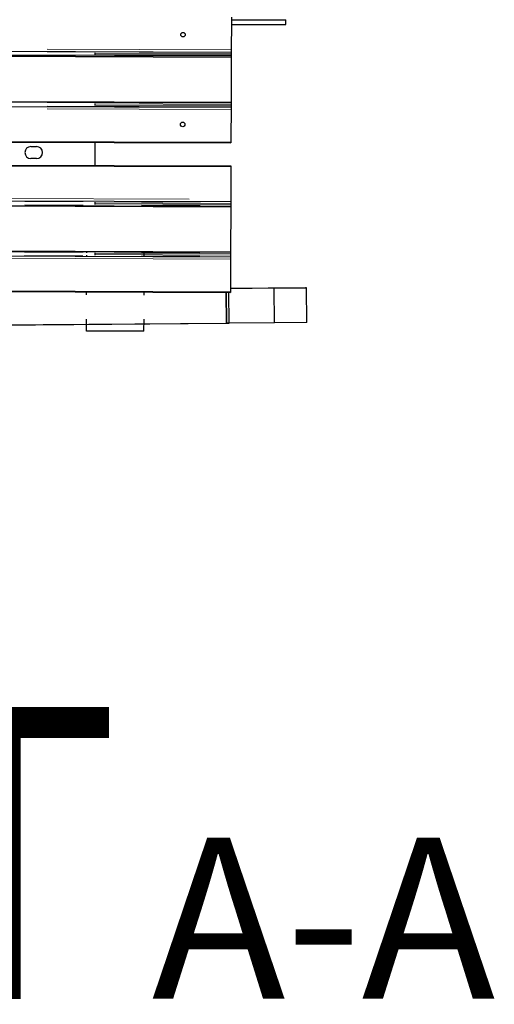
# Model space of a CAD drawing. Units: millimetres. Extents: x 627 to 8473, y 1183 to 6929.
# Drawn here: x 5334 to 5540, y 1183 to 1611 of the extents above; entities that cross this region are included whole.
import ezdxf

# ---------------------------------------------------------------- set-up
doc = ezdxf.new("R2010")
doc.units = ezdxf.units.MM
doc.header["$LTSCALE"] = 20
doc.linetypes.add('PHANTOM', pattern=[12.7, 6.35, -1.27, 1.27, -1.27, 1.27, -1.27])
doc.layers.add('O-TEKST', color=7, linetype='Continuous')
doc.styles.add('SLDTEXTSTYLE0', font='TXT', dxfattribs={"width": 0.75})

# ---------------------------------------------------------------- blocks, each defined once
blk = doc.blocks.new('SW_NOTE_0')
at = {"layer": 'O-TEKST', "color": 0, "attachment_point": 2, "style": 'SLDTEXTSTYLE0'}
for s, insert, char_height in [('SCHNITT', (321.47, 163.71), 127), ('A-A', (771.08, 106.94), 70)]:
    blk.add_mtext(s, dxfattribs=dict(at, insert=insert, char_height=char_height))

msp = doc.modelspace()

# ---------------------------------------------------------------- linework, layer by layer
at = {"color": 7, "linetype": 'Continuous', "lineweight": 25}
for p, q in [((5426.04, 1611.77), (5425.98, 1595.07)), ((5426.04, 1610.61), (5449.66, 1610.61)), ((5449.66, 1608.61), (5449.66, 1610.61)), ((5426.03, 1608.61), (5449.66, 1608.61)), ((4583.99, 1598.13), (5425.98, 1595.07)), ((4583.99, 1597.63), (5425.98, 1594.57)), ((4583.99, 1597.43), (5425.98, 1594.37)), ((4584, 1599.63), (5425.99, 1596.57)), ((5366.64, 1596.28), (5366.64, 1595.28)), ((5425.98, 1594.07), (5425.91, 1575.07)), ((5425.98, 1595.07), (5425.98, 1594.57)), ((5425.98, 1594.57), (5425.98, 1594.07)), ((4583.91, 1575.63), (5425.9, 1572.57)), ((4583.92, 1577.83), (5425.91, 1574.77)), ((4583.92, 1577.63), (5425.91, 1574.57)), ((5425.91, 1575.07), (5425.91, 1574.57)), ((5366.64, 1574.28), (5366.64, 1573.28)), ((5425.91, 1574.07), (5425.85, 1557.37)), ((5425.91, 1574.57), (5425.91, 1574.07)), ((4583.85, 1560.43), (5425.85, 1557.37)), ((4583.85, 1560.13), (5425.85, 1557.07)), ((5338.87, 1555.51), (5341.37, 1555.51)), ((5366.64, 1557.28), (5366.64, 1547.28)), ((5425.85, 1557.37), (5425.85, 1557.07)), ((4518.81, 1550.06), (5425.81, 1546.77)), ((4518.82, 1550.36), (5425.81, 1547.07)), ((5341.37, 1550.31), (5338.87, 1550.31)), ((5425.81, 1546.77), (5425.75, 1530.07)), ((5425.81, 1547.07), (5425.81, 1546.77)), ((4518.75, 1532.86), (5425.75, 1529.57)), ((4518.76, 1534.86), (5425.75, 1531.57)), ((4929.82, 1531.17), (5425.75, 1529.37)), ((5366.64, 1531.28), (5366.64, 1530.28)), ((5425.74, 1529.07), (5425.68, 1510.07)), ((5425.75, 1529.57), (5425.74, 1529.07)), ((5425.75, 1530.07), (5425.75, 1529.57)), ((4518.68, 1512.86), (5425.67, 1509.57)), ((4929.75, 1511.57), (5425.67, 1509.77)), ((5069.17, 1508.86), (5425.67, 1507.57)), ((5363.17, 1509.55), (5363.17, 1510)), ((5363.17, 1509.3), (5363.17, 1509.55)), ((5363.17, 1508.04), (5363.17, 1508.3)), ((5363.17, 1507.95), (5363.17, 1508.04)), ((5366.64, 1509.28), (5366.64, 1508.28)), ((5388.17, 1509.46), (5388.17, 1509.9)), ((5388.17, 1508.95), (5388.17, 1509.46)), ((5388.17, 1508.46), (5388.17, 1508.95)), ((5388.17, 1507.95), (5388.17, 1508.46)), ((5388.17, 1507.85), (5388.17, 1507.95)), ((5425.67, 1509.07), (5425.61, 1492.37)), ((5425.68, 1510.07), (5425.67, 1509.57)), ((5425.67, 1509.57), (5425.67, 1509.07)), ((5069.11, 1493.66), (5425.61, 1492.37)), ((5458.22, 1494.11), (5425.62, 1493.77)), ((5444.66, 1493.91), (5425.62, 1493.71)), ((5444.66, 1493.91), (5458.73, 1494.09)), ((5444.77, 1478.91), (5444.66, 1493.91)), ((5458.73, 1494.09), (5458.22, 1494.11)), ((5458.85, 1479.09), (5458.73, 1494.09)), ((5069.11, 1493.36), (5425.61, 1492.07)), ((5363.11, 1491.05), (5363.11, 1492.3)), ((5388.11, 1490.95), (5388.11, 1492.2)), ((5425.1, 1478.71), (5425, 1492.07)), ((5425.61, 1492.37), (5425.61, 1492.07)), ((5054.6, 1475.85), (5423.8, 1478.75)), ((5054.6, 1475.79), (5423.81, 1478.7)), ((5363.05, 1475.3), (5363.07, 1480.55)), ((5388.05, 1475.21), (5388.07, 1480.45)), ((5425.1, 1478.77), (5424.02, 1478.75)), ((5444.77, 1478.91), (5425.1, 1478.71)), ((5458.85, 1479.09), (5444.77, 1478.91)), ((5388.05, 1475.21), (5363.05, 1475.3))]:
    msp.add_line(p, q, dxfattribs=at)
at = {"color": 1, "linetype": 'PHANTOM', "lineweight": 18}
for p, q in [((4584, 1600.63), (5425.99, 1597.57)), ((4583.99, 1599.48), (5425.99, 1596.42)), ((4583.99, 1599.38), (5425.99, 1596.32)), ((5366.64, 1596.03), (5425.99, 1595.82)), ((5366.64, 1595.54), (5425.99, 1595.32)), ((4583.91, 1577.38), (5425.91, 1574.32)), ((4583.91, 1575.87), (5425.9, 1572.82)), ((4583.91, 1575.78), (5425.9, 1572.72)), ((4583.9, 1574.63), (5425.9, 1571.57)), ((5366.64, 1574.03), (5425.91, 1573.82)), ((5366.64, 1573.54), (5425.91, 1573.32)), ((4518.76, 1535.86), (5425.76, 1532.57)), ((4929.83, 1533.22), (5425.75, 1531.42)), ((4929.83, 1533.12), (5425.75, 1531.32)), ((4929.82, 1531.62), (5425.75, 1529.82)), ((5366.64, 1531.03), (5425.75, 1530.82)), ((5366.64, 1530.54), (5425.75, 1530.32)), ((4929.75, 1511.12), (5425.67, 1509.32)), ((4929.74, 1509.62), (5425.67, 1507.82)), ((4929.74, 1509.52), (5425.67, 1507.72)), ((5069.17, 1507.86), (5425.66, 1506.57)), ((5366.64, 1509.03), (5425.67, 1508.82)), ((5366.64, 1508.54), (5425.67, 1508.32)), ((5423.7, 1492.08), (5423.8, 1478.75)), ((5423.92, 1492.07), (5424.02, 1478.75))]:
    msp.add_line(p, q, dxfattribs=at)
at = {"color": 7, "linetype": 'Continuous', "lineweight": 25, "flags": 128}
msp.add_lwpolyline([(5423.81, 1478.7), (5423.97, 1478.7), (5424.13, 1478.7), (5424.3, 1478.7), (5424.46, 1478.7), (5424.62, 1478.7), (5424.78, 1478.7), (5424.94, 1478.71), (5425.1, 1478.71)], dxfattribs=at)
at = {"color": 7, "linetype": 'Continuous', "lineweight": 25}
for centre in [(5405.02, 1604.14), (5404.88, 1565.14)]:
    msp.add_circle(centre, 1, dxfattribs=at)
for centre, radius, start, end in [((5338.87, 1552.91), 2.6, 90, 270), ((5341.37, 1552.91), 2.6, 270, 90), ((5423.13, 1564.66), 85.91, 270.4504, 270.5948)]:
    msp.add_arc(centre, radius, start, end, dxfattribs=at)
for centre, major_axis, ratio, start_param, end_param in [((5448.16, 1611.61), (-0.501, 0.929), 0.736682, 2.509445, 2.640953), ((5448.4, 1611.61), (1.11, 0), 0.904329, 4.59008, 4.712389)]:
    msp.add_ellipse(centre, major_axis=major_axis, ratio=ratio, start_param=start_param, end_param=end_param, dxfattribs=at)

# ---------------------------------------------------------------- block references
at = {"layer": 'O-TEKST'}
msp.add_blockref('SW_NOTE_0', (4695.03, 1148.23), dxfattribs=at)

doc.saveas('drawing.dxf')
